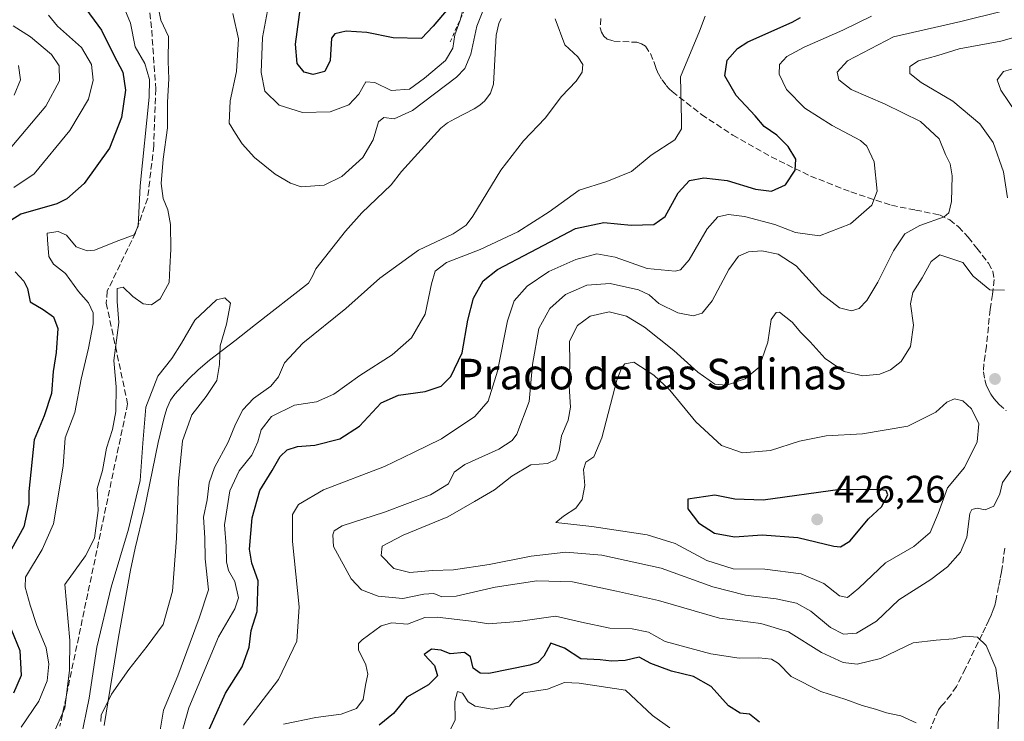
# Model space of a CAD drawing. Units: metres. Extents: x 597312 to 600773, y 4722176 to 4724538.
# Drawn here: x 599998 to 600256, y 4723312 to 4723496 of the extents above; entities that cross this region are included whole.
import ezdxf
from ezdxf.enums import TextEntityAlignment as Align

# ---------------------------------------------------------------- set-up
doc = ezdxf.new("R2010")
doc.units = ezdxf.units.M
doc.header["$MEASUREMENT"] = 0
doc.linetypes.add('DGN Style 2', pattern=[1.648017, 0.98881, -0.659207])
doc.linetypes.add('DGN Style 3', pattern=[2.307223, 1.648017, -0.659207])
for name, color, linetype, lineweight in [('Corriente natural lineal', 142, 'Continuous', 13), ('Curva de nivel maestra', 30, 'Continuous', 30), ('Curva de nivel normal', 30, 'Continuous', 0), ('Escarpado lineal', 30, 'DGN Style 2', 0), ('Núcleo urbano CxS', 7, 'Continuous', 0), ('Punto de cota en terreno', 7, 'Continuous', 0), ('Rótulo de punto de cota en terreno', 7, 'Continuous', 0), ('Senda', 7, 'DGN Style 3', 0), ('Texto cartográfico', 7, 'Continuous', 0)]:
    doc.layers.add(name, color=color, linetype=linetype, lineweight=lineweight)
doc.styles.add('Style-Arial', font='txt')

# ---------------------------------------------------------------- blocks, each defined once
blk = doc.blocks.new('5PATER')
at = {"layer": 'Núcleo urbano CxS', "linetype": 'Continuous', "lineweight": 0}
h = blk.add_hatch(color=51, dxfattribs=at)
edge = h.paths.add_edge_path()
edge.add_ellipse((0, 0), major_axis=(-0.11, -0.111), ratio=0.999422, start_angle=0, end_angle=360)

msp = doc.modelspace()

# ---------------------------------------------------------------- linework, layer by layer
at = {"layer": 'Corriente natural lineal', "color": 142, "linetype": 'Continuous', "lineweight": 13}
msp.add_polyline3d([(600124.3101, 4723495.9501, 388.3468), (600123.7701, 4723494.6901, 388.3346), (600123.0601, 4723491.6301, 387.9462), (600122.3901, 4723478.8001, 386.2951), (600121.5801, 4723476.4501, 386.4193), (600120.0701, 4723474.4101, 386.6114), (600118.7401, 4723473.2801, 386.4561), (600117.3001, 4723472.3801, 386.2117), (600112.2001, 4723469.7701, 386.688), (600110.3001, 4723468.6601, 386.9006), (600108.5501, 4723467.3101, 386.7878), (600098.2601, 4723455.9501, 386.2242), (600095.5701, 4723452.4801, 386.1121), (600087.8801, 4723445.1701, 386.0809), (600083.6701, 4723440.3901, 386.0959), (600075.8401, 4723430.5601, 385.2297), (600074.9801, 4723428.5901, 385.2855), (600073.9401, 4723426.7801, 385.3773), (600060.0701, 4723415.9301, 385.3109), (600054.7201, 4723411.6601, 385.1736), (600048.0701, 4723406.6701, 385.0884), (600045.0901, 4723404.1301, 385.0685), (600042.6501, 4723401.7501, 385.0346), (600039.0201, 4723397.7901, 385.0537), (600037.9101, 4723396.1601, 385.05), (600036.9001, 4723393.9701, 385.1655), (600036.2101, 4723391.6801, 385.2864), (600034.6901, 4723385.1401, 385.4975), (600030.9701, 4723367.2401, 385.7066), (600028.6401, 4723357.5001, 385.9155), (600027.4301, 4723351.7101, 385.5201), (600024.2401, 4723334.1801, 385.1005), (600020.5501, 4723311.1401, 385.5903)], dxfattribs=at)
at = {"layer": 'Curva de nivel maestra', "color": 30, "linetype": 'Continuous', "lineweight": 30, "flags": 128}
for points, elevation in [([(600014.76, 4723499.8101), (600019.79, 4723492.9401), (600023.03, 4723486.4201), (600025.44, 4723481.9401), (600026.12, 4723477.2701), (600025.02, 4723470.0501), (600021.96, 4723462.0401), (600015.29, 4723452.8801), (600010.72, 4723448.7901), (600008.16, 4723447.5001), (599998.76, 4723444.7901), (599991.8, 4723440.4601)], 400), ([(600110.46, 4723498.6101), (600106.6, 4723493.9401), (600103.53, 4723490.7401), (600096.12, 4723490.9501), (600089.18, 4723492.3401), (600083.84, 4723492.6701), (600080.88, 4723491.9401), (600079.97, 4723490.8201), (600079.67, 4723484.9601), (600078.27, 4723482.1301), (600075.18, 4723481.3201), (600072.87, 4723481.9501), (600071, 4723484.2301), (600070.6, 4723489.2701), (600071.86, 4723498.9401)], 400), ([(600046.17, 4723305.9601), (600052.23, 4723319.6201), (600056.59, 4723326.4601), (600058.46, 4723331.6201), (600059, 4723335.9401), (600060.52, 4723340.9001), (600060.79, 4723348.9201), (600059.12, 4723353.5301), (600058.56, 4723357.2601), (600059.2, 4723365.4301), (600061.24, 4723372.5501), (600064.5, 4723377.7901), (600066.54, 4723381.5001), (600068.35, 4723383.2001), (600071.12, 4723384.1001), (600075.61, 4723384.4201), (600082.16, 4723386.0501), (600087.32, 4723389.3901), (600092.97, 4723395.4501), (600097.46, 4723397.5301), (600104.44, 4723398.4901), (600108.62, 4723399.8801), (600111.17, 4723402.3701), (600114.15, 4723408.5601), (600115.6, 4723417.0901), (600117.12, 4723422.8301), (600119.67, 4723427.4201), (600123.41, 4723430.3301), (600132.04, 4723434.8501), (600143.8, 4723441.0501), (600151.21, 4723442.6801), (600158.36, 4723441.9401), (600164.24, 4723442.1201), (600167.23, 4723444.1801), (600170.64, 4723450.4001), (600173.59, 4723453.6001), (600177.32, 4723454.3101), (600183.42, 4723453.5801), (600190.83, 4723451.3301), (600195.04, 4723450.8201), (600198.73, 4723452.5101), (600201.26, 4723456.3201), (600201.44, 4723459.1801), (600199.41, 4723462.4801), (600196.44, 4723465.5101), (600193.14, 4723467.7301), (600190.82, 4723470.5601), (600185.85, 4723475.8401), (600182.88, 4723481.0301), (600183.44, 4723485.0701), (600186.15, 4723488.1401), (600188.87, 4723489.8601), (600200.44, 4723494.9801), (600202.6, 4723496.2001)], 400), ([(599997.22, 4723429.7401), (599999.51, 4723427.2601), (600000.51, 4723425.3801), (600001.16, 4723421.9201), (600004.61, 4723419.9001), (600007.3, 4723417.9601), (600008.41, 4723414.9501), (600007.95, 4723408.6301), (600007.17, 4723403.6701), (600006.76, 4723397.9601), (600004.87, 4723392.0801), (600002.2, 4723385.8001), (600000.78, 4723372.2801), (600000.79, 4723369.0901), (599999.5, 4723363.0501), (599996.28, 4723357.2601)], 400), ([(600213.11, 4723357.8701), (600215.54, 4723359.3401), (600220.4, 4723365.1201), (600223.83, 4723368.3201), (600225.45, 4723371.4501), (600225.01, 4723372.5401), (600223.66, 4723372.7401), (600213, 4723372.8201), (600192.9, 4723370.0001), (600185.5, 4723370.2701), (600180.2, 4723371.3701), (600173.18, 4723370.2801), (600173.16, 4723367.7401), (600175.97, 4723364.1001), (600180.18, 4723361.4401), (600185.34, 4723360.4201), (600192.58, 4723361.0001), (600201.94, 4723360.2501), (600211.33, 4723358.0501), (600213.11, 4723357.8701)], 425), ([(599995.32, 4723338.3801), (599998.44, 4723330.7201), (599998.78, 4723324.2401), (599996.8, 4723319.5701)], 400), ([(600191.88, 4723311.9701), (600189.29, 4723314.0701), (600186.85, 4723314.3601), (600183.81, 4723316.2601), (600179.26, 4723321.3401), (600174.63, 4723323.9101), (600168.89, 4723325.3201), (600163.52, 4723327.3201), (600160.4, 4723329.0201), (600156.76, 4723328.1401), (600153.19, 4723327.9101), (600150.21, 4723328.2801), (600145.21, 4723328.5601), (600140.88, 4723331.3201), (600137.3, 4723332.6601), (600135.47, 4723329.2201), (600133.93, 4723327.6301), (600131.88, 4723326.9401), (600121.09, 4723324.7601), (600118.84, 4723324.7901), (600117.06, 4723326.1201), (600116.32, 4723329.0701), (600114.76, 4723330.1801), (600110.99, 4723329.9001), (600108.7, 4723330.7801), (600106.12, 4723331.0501), (600104.22, 4723329.6601), (600106.96, 4723326.8501), (600107.72, 4723324.1001), (600105.39, 4723321.7701), (600099.7, 4723318.5301), (600096.2, 4723314.2801), (600092.46, 4723311.2201)], 400)]:
    msp.add_lwpolyline(points, dxfattribs=dict(at, elevation=elevation))
at = {"layer": 'Curva de nivel normal', "color": 30, "linetype": 'Continuous', "lineweight": 0, "flags": 128}
for points, elevation in [([(600120.95, 4723501.4901), (600117.95, 4723493.9401), (600116.46, 4723486.6101), (600114.87, 4723482.9101), (600112.68, 4723480.6301), (600101.19, 4723471.9601), (600096.33, 4723469.7501), (600093.63, 4723470.1201), (600092.24, 4723469.0001), (600090.89, 4723464.2701), (600088.15, 4723459.6101), (600082.69, 4723454.6601), (600078.09, 4723452.4201), (600072.04, 4723451.9501), (600069.26, 4723452.9301), (600065.27, 4723455.2501), (600059.86, 4723459.6401), (600056.59, 4723463.2401), (600054.84, 4723465.8901), (600053.22, 4723468.6101), (600053.46, 4723474.4101), (600055.14, 4723482.1601), (600055.64, 4723490.6501), (600054.2, 4723497.3201)], 390), ([(600115.16, 4723501.5601), (600113.67, 4723495.5501), (600112.25, 4723491.7501), (600111.72, 4723488.2101), (600109.82, 4723485.0101), (600104.3, 4723480.4101), (600100.4, 4723477.4901), (600095.56, 4723477.1201), (600091.31, 4723479.2601), (600088.95, 4723479.4401), (600087.14, 4723476.2301), (600084.51, 4723473.4401), (600079.64, 4723471.6001), (600072.37, 4723471.4201), (600066.29, 4723473.3401), (600062.57, 4723476.9601), (600061.59, 4723481.8301), (600061.97, 4723491.0301), (600063.26, 4723497.9401)], 395), ([(600025.29, 4723499.8001), (600027.44, 4723494.7201), (600028.66, 4723488.5401), (600031.12, 4723484.2101), (600032.35, 4723480.0601), (600032.32, 4723475.4001), (600029.96, 4723452.2701), (600029.38, 4723441.6801), (600028.33, 4723439.4301), (600024.33, 4723437.9201), (600017.96, 4723435.4101), (600016.09, 4723435.2601), (600013.22, 4723436.3201), (600010.67, 4723439.3601), (600008.48, 4723440.3301), (600005.61, 4723439.8701), (600005.69, 4723438.1001), (600006.06, 4723433.7801), (600007.24, 4723431.7201), (600010.38, 4723429.2701), (600013.8, 4723424.5801), (600016.41, 4723421.6201), (600017.67, 4723419.0601), (600017.68, 4723416.1201), (600016.44, 4723409.7801), (600014.48, 4723401.7001), (600012.88, 4723392.9701), (600010.3, 4723386.3401), (600009.84, 4723378.9701), (600007.24, 4723363.8501), (600004.32, 4723357.1001), (599999.96, 4723349.9501), (599999.84, 4723347.3101), (600001.15, 4723342.5701), (600002.94, 4723337.2301), (600005.33, 4723331.4001), (600006.08, 4723327.1501), (600005.58, 4723322.8001), (600003.44, 4723317.4501), (599998.78, 4723310.6601)], 395), ([(600034.63, 4723499.0201), (600035.35, 4723495.5401), (600037.32, 4723491.2801), (600037.23, 4723484.7601), (600037.43, 4723480.1601), (600037.06, 4723474.0801), (600037.13, 4723467.4201), (600035.97, 4723459.2401), (600035.42, 4723452.8001), (600035.94, 4723448.9101), (600037.17, 4723445.9201), (600037.84, 4723442.1501), (600037.98, 4723435.7001), (600037.71, 4723430.7701), (600037.55, 4723426.9201), (600035.18, 4723422.6701), (600032.91, 4723421.1401), (600030.74, 4723421.4101), (600028.04, 4723423.2901), (600025.5, 4723425.7701), (600023.95, 4723425.3601), (600023.96, 4723421.9501), (600024.34, 4723416.5101), (600023.01, 4723406.5401), (600023.65, 4723399.6501), (600023.6, 4723393.2501), (600022.7, 4723388.5001), (600021.16, 4723383.6601), (600020.08, 4723377.8101), (600018.73, 4723373.0501), (600018.92, 4723367.3701), (600018.04, 4723360.0901), (600015.65, 4723355.4801), (600010.25, 4723347.9501), (600011.52, 4723333.3901), (600011.46, 4723325.5901), (600010.22, 4723315.7001), (600005.53, 4723305.1201)], 390), ([(600254.24, 4723309.2901), (600254.7, 4723318.9601), (600253.76, 4723326.1301), (600251.16, 4723332.0601), (600248.95, 4723334.2201), (600245.77, 4723334.4901), (600242.55, 4723333.8201), (600238.1, 4723333.4601), (600232.1, 4723332.7301), (600223.54, 4723328.6101), (600217.42, 4723327.1201), (600213.76, 4723327.5701), (600208.09, 4723330.1901), (600199.54, 4723335.6201), (600192.23, 4723337.7901), (600181.44, 4723339.2001), (600165.46, 4723343.7901), (600154.53, 4723346.2701), (600143, 4723348.6601), (600133.65, 4723348.9801), (600122.77, 4723347.2801), (600112.55, 4723344.9401), (600108.86, 4723344.7401), (600106.76, 4723345.6001), (600104.1, 4723345.4901), (600098.66, 4723344.3401), (600092.2, 4723344.9201), (600087.83, 4723346.5601), (600085.11, 4723349.4301), (600080.49, 4723357.9501), (600080.34, 4723360.9401), (600080.7, 4723362.0601), (600082.78, 4723363.3601), (600093.8, 4723366.9201), (600105.85, 4723371.4001), (600110.62, 4723374.2801), (600112.1, 4723377.3901), (600114.83, 4723379.3601), (600123.71, 4723383.3901), (600127.25, 4723385.6601), (600128.43, 4723387.2801), (600131.69, 4723395.8501), (600132.58, 4723405.5501), (600134.16, 4723414.9101), (600137.06, 4723420.1901), (600141.21, 4723423.8401), (600146.76, 4723426.2901), (600152.88, 4723426.7301), (600160.31, 4723425.0401), (600163.08, 4723423.7401), (600165.56, 4723421.4601), (600170.55, 4723419.0201), (600174.55, 4723418.2001), (600176.88, 4723418.9101), (600179.5, 4723422.1901), (600183.91, 4723430.3901), (600186.4, 4723433.8101), (600189, 4723434.9801), (600192.5, 4723435.2001), (600196.78, 4723434.3701), (600201.54, 4723431.3301), (600208.21, 4723423.9001), (600212.8, 4723420.3301), (600215.94, 4723419.5101), (600217.98, 4723420.1701), (600220, 4723422.2801), (600222.82, 4723427.0201), (600226.94, 4723435.2501), (600229.96, 4723439.6601), (600233.82, 4723441.8301), (600240.24, 4723444.1401), (600241.39, 4723445.1501), (600242.14, 4723448.1701), (600242.28, 4723454.8301), (600241.79, 4723457.9401), (600240.57, 4723460.3801), (600238.9, 4723464.5401), (600233.98, 4723469.0201), (600224.82, 4723473.6201), (600215.93, 4723477.4001), (600212.64, 4723479.9001), (600212.24, 4723481.9401), (600214.96, 4723484.9401), (600226.98, 4723491.1701), (600244.59, 4723495.2001), (600255.43, 4723497.8701)], 410), ([(600005.95, 4723496.8101), (600008.35, 4723493.9901), (600014.56, 4723488.3701), (600017.19, 4723483.9401), (600017.68, 4723479.8601), (600016.4, 4723474.9301), (600011.56, 4723466.6901), (600002.23, 4723455.3901), (599996.9, 4723451.8201)], 405), ([(600034.93, 4723308.3101), (600036.02, 4723315.1101), (600039.78, 4723324.0801), (600045.37, 4723339.2201), (600047.77, 4723346.6201), (600046.98, 4723354.6601), (600046.87, 4723360.2301), (600046.48, 4723365.6201), (600047.42, 4723370.1101), (600047.95, 4723374.5401), (600049.35, 4723378.6201), (600052.97, 4723385.2401), (600054.86, 4723389.9501), (600056.78, 4723393.6901), (600059.54, 4723396.6101), (600064.11, 4723399.8901), (600066.16, 4723402.3301), (600067.7, 4723405.9501), (600072.51, 4723411.0901), (600083.71, 4723420.1801), (600092.61, 4723428.1201), (600102.76, 4723435.4001), (600111.83, 4723439.6401), (600115.22, 4723441.9601), (600116.94, 4723444.2901), (600124.23, 4723456.3501), (600130.16, 4723463.9601), (600135.85, 4723469.9401), (600140.13, 4723475.6101), (600143.99, 4723479.6101), (600145.51, 4723481.9401), (600145.7, 4723483.9401), (600144.44, 4723485.9401), (600140.96, 4723489.1201), (600138.47, 4723495.9001)], 390), ([(600040.49, 4723307.9601), (600042.67, 4723315.7201), (600050.44, 4723334.3201), (600054.69, 4723341.6301), (600055.62, 4723344.4901), (600054.71, 4723348.7401), (600053.07, 4723351.6701), (600052.52, 4723353.9101), (600052.42, 4723358.0301), (600051.98, 4723363.5801), (600052.71, 4723368.0501), (600053.37, 4723372.5201), (600055.86, 4723377.6701), (600059.11, 4723381.8401), (600060.73, 4723385.2501), (600061.58, 4723388.4401), (600064.29, 4723391.9401), (600070.28, 4723394.9101), (600076.03, 4723395.7501), (600080.55, 4723397.7301), (600087.41, 4723402.6701), (600095.88, 4723408.0701), (600100.89, 4723412.5001), (600104.5, 4723418.6501), (600106.16, 4723426.6201), (600107.06, 4723429.9501), (600110.08, 4723432.1801), (600118.88, 4723435.5501), (600128.68, 4723440.1601), (600136.91, 4723445.4201), (600144.75, 4723451.1001), (600152.01, 4723453.3701), (600158.41, 4723455.9801), (600163.55, 4723460.2301), (600169.77, 4723464.2301), (600171.52, 4723467.1501), (600171.52, 4723469.4101), (600171.21, 4723480.7201), (600176.24, 4723492.6401), (600177.68, 4723496.5601)], 395), ([(600056.93, 4723311.2501), (600066.09, 4723323.1301), (600070.92, 4723333.1601), (600071.51, 4723342.1501), (600069.81, 4723359.2001), (600069.76, 4723366.2901), (600071.34, 4723368.9501), (600077.89, 4723372.7401), (600093.88, 4723378.8801), (600101.44, 4723382.5001), (600108.78, 4723386.0801), (600117.44, 4723391.9301), (600120.94, 4723395.9301), (600123.36, 4723403.7501), (600126.03, 4723416.9601), (600127.76, 4723422.2001), (600131.14, 4723425.9501), (600136.8, 4723429.8501), (600143.86, 4723433.0001), (600149.34, 4723434.4101), (600154.2, 4723433.6001), (600162.56, 4723430.5901), (600169.87, 4723429.8901), (600171.27, 4723430.3001), (600173.55, 4723432.9201), (600178.21, 4723441.0001), (600181.03, 4723444.1601), (600183.84, 4723444.7601), (600188.03, 4723444.2201), (600195.88, 4723442.1001), (600201.31, 4723440.0501), (600207.64, 4723439.1501), (600215.72, 4723442.3201), (600221.32, 4723447.1801), (600222.67, 4723450.7901), (600221.9, 4723458.5401), (600219.98, 4723462.5601), (600218.33, 4723464.0601), (600210.93, 4723468.0001), (600203.79, 4723472.5301), (600199.01, 4723477.4101), (600197.04, 4723481.4401), (600197.18, 4723483.9501), (600199.05, 4723486.0701), (600203.58, 4723488.5201), (600213.72, 4723492.9001), (600221.2, 4723496.5801)], 405), ([(599996.71, 4723494.0901), (600001.22, 4723491.2101), (600006.79, 4723486.5901), (600008.78, 4723483.6101), (600008.87, 4723479.6801), (600005.3, 4723473.0301), (599996.39, 4723462.4701)], 410), ([(600256.74, 4723449.1201), (600255.7, 4723455.8601), (600253, 4723463.5301), (600249.58, 4723468.4701), (600242.46, 4723474.3301), (600234.2, 4723479.2201), (600231.2, 4723481.5701), (600231.2, 4723483.4501), (600233.54, 4723484.9001), (600238.54, 4723486.3401), (600244.17, 4723488.0301), (600255.06, 4723490.0401), (600267.16, 4723493.4401)], 415), ([(599998.08, 4723483.6601), (599998.64, 4723479.9001), (599997.02, 4723475.9401)], 415), ([(600261.87, 4723483.8801), (600255.69, 4723482.1201), (600254.09, 4723479.9801), (600255.07, 4723477.2701), (600259.05, 4723471.2701)], 420), ([(600257.68, 4723377.7401), (600255.46, 4723374.6201), (600254.8, 4723371.7001), (600253.22, 4723368.5001), (600250.94, 4723367.5201), (600248.83, 4723367.9701), (600247.46, 4723367.6001), (600246.93, 4723366.5501), (600246.11, 4723360.3601), (600244.44, 4723356.4101), (600241.06, 4723352.6001), (600236.73, 4723349.3301), (600228.34, 4723343.9601), (600222.49, 4723338.4101), (600217.32, 4723335.2401), (600213.84, 4723335.0201), (600210.44, 4723336.7501), (600205.3, 4723341.0301), (600201.59, 4723343.0801), (600196.24, 4723344.2801), (600188.26, 4723345.2001), (600179.72, 4723347.3801), (600166.21, 4723352.2501), (600150.66, 4723355.6801), (600141.3, 4723356.4101), (600132.17, 4723355.4201), (600121.18, 4723353.2001), (600111.88, 4723351.8001), (600106.37, 4723351.6301), (600100.45, 4723351.1701), (600096.32, 4723352.1701), (600092.96, 4723355.5501), (600093.26, 4723358.0101), (600098.7, 4723360.8701), (600110.39, 4723365.6801), (600117.36, 4723369.7201), (600122.62, 4723372.7801), (600127.12, 4723376.3501), (600132.15, 4723379.2601), (600136.45, 4723379.6401), (600138.68, 4723380.7001), (600139.54, 4723383.0401), (600140.13, 4723386.8701), (600141.87, 4723390.9401), (600142.47, 4723394.3701), (600142.14, 4723399.8801), (600142.34, 4723405.7901), (600142.22, 4723411.5801), (600144.3, 4723415.6801), (600147.66, 4723418.1701), (600152.58, 4723419.3201), (600157.09, 4723418.1601), (600161.84, 4723415.2401), (600169.47, 4723409.2001), (600175.75, 4723403.4901), (600180.25, 4723400.3301), (600183.32, 4723400.0701), (600188.18, 4723401.7501), (600191.8, 4723404.8401), (600194.05, 4723411.3201), (600194.99, 4723417.2601), (600196.23, 4723419.1501), (600197.17, 4723419.2301), (600200.5, 4723416.6201), (600202.71, 4723413.8701), (600205.2, 4723411.4001), (600209.09, 4723407.1201), (600214.03, 4723403.6501), (600218.91, 4723402.5101), (600223.42, 4723403.0101), (600226.2, 4723404.1201), (600228.99, 4723406.2801), (600231.38, 4723410.2401), (600232.19, 4723415.8001), (600231.39, 4723421.3401), (600232.05, 4723424.3101), (600234.48, 4723428.1401), (600236.82, 4723432.4801), (600239.04, 4723434.1501), (600245.07, 4723432.1501), (600247.79, 4723428.6201), (600252.17, 4723425.0501), (600256.02, 4723424.9901)], 415), ([(600019.68, 4723312.1701), (600019.77, 4723313.8101), (600022.44, 4723319.2801), (600026.98, 4723325.8001), (600031.78, 4723331.8601), (600035.95, 4723337.5401), (600038.4, 4723346.2101), (600039.41, 4723360.1201), (600039.98, 4723374.9001), (600040.99, 4723385.5901), (600043.45, 4723392.3401), (600047.16, 4723397.1701), (600050.03, 4723401.3301), (600050.73, 4723405.5401), (600050.85, 4723410.3601), (600052.56, 4723416.0501), (600053.53, 4723421.5901), (600052.1, 4723422.9401), (600049.91, 4723422.4501), (600044.2, 4723417.1401), (600040.78, 4723411.0601), (600038.25, 4723407.1101), (600034.6, 4723402.4201), (600031.45, 4723394.3201), (600030.63, 4723384.9201), (600029.94, 4723375.1401), (600026.85, 4723362.4201), (600022.38, 4723347.2701), (600018.63, 4723331.6201), (600016.6, 4723318.3101), (600014.42, 4723307.6501)], 385), ([(600159.07, 4723406.1401), (600156.72, 4723405.6601), (600155.83, 4723404.5401), (600154.57, 4723401.4301), (600150.65, 4723386.3701), (600148.62, 4723381.3801), (600146.52, 4723379.9701), (600145.89, 4723378.0901), (600146.26, 4723373.8801), (600145.53, 4723370.2301), (600143.9, 4723367.9201), (600140.63, 4723365.8201), (600138.63, 4723364.2001), (600148.07, 4723363.1801), (600162.55, 4723360.9601), (600169.88, 4723358.7001), (600178.16, 4723354.2301), (600185.02, 4723352.1101), (600193.32, 4723352.0401), (600202.84, 4723350.7601), (600208.77, 4723348.2401), (600212.82, 4723345.0601), (600214.94, 4723344.5801), (600217.87, 4723346.9901), (600224.88, 4723353.6301), (600232.26, 4723357.9601), (600236.51, 4723361.6201), (600238.63, 4723366.5401), (600241.05, 4723373.2801), (600245.56, 4723378.6201), (600248.86, 4723385.2801), (600249.24, 4723390.0201), (600247.32, 4723393.9301), (600245.13, 4723396.0001), (600242.92, 4723396.5101), (600240.87, 4723395.6601), (600238.03, 4723393.0101), (600230.72, 4723389.3501), (600218.81, 4723387.4101), (600209.36, 4723386.8501), (600202.39, 4723385.4301), (600194.83, 4723383.0201), (600187.47, 4723382.4001), (600182.01, 4723384.3701), (600175.29, 4723390.5501), (600168.5, 4723398.7601), (600164.25, 4723402.6901), (600159.07, 4723406.1401)], 420), ([(600232.87, 4723311.8001), (600228.87, 4723313.6201), (600225.14, 4723314.4101), (600222.27, 4723315.4301), (600218.8, 4723316.3501), (600214.47, 4723317.9201), (600207.95, 4723320.0401), (600200.21, 4723323.9701), (600196.89, 4723327.3101), (600195.03, 4723328.4501), (600191.71, 4723328.8001), (600186.61, 4723328.7001), (600179.15, 4723329.8601), (600167.21, 4723333.1001), (600162.85, 4723335.5001), (600158.59, 4723336.4101), (600152.73, 4723336.6001), (600145.34, 4723338.1401), (600138.58, 4723339.6701), (600128.77, 4723338.3501), (600121.02, 4723337.7501), (600117.26, 4723338.3401), (600107.64, 4723339.4701), (600104.36, 4723339.3501), (600099.85, 4723337.5801), (600095.72, 4723337.9601), (600092.96, 4723337.1601), (600087.99, 4723333.5101), (600087.08, 4723332.5901), (600087, 4723330.9001), (600088.96, 4723327.0301), (600089.51, 4723324.5801), (600088.91, 4723321.6401), (600088.3, 4723317.9401), (600086.5, 4723315.5401), (600082.49, 4723314.1201), (600075.84, 4723313.2401), (600067.46, 4723311.4601)], 405), ([(600168.46, 4723310.5101), (600163.91, 4723313.7501), (600156.88, 4723320.3301), (600144.71, 4723322.1901), (600140.93, 4723322.3901), (600136.43, 4723320.6401), (600130.2, 4723319.6701), (600127.89, 4723317.9601), (600126.52, 4723316.1501), (600122.04, 4723315.4301), (600117.56, 4723316.1901), (600115.76, 4723317.3401), (600114.28, 4723319.5601), (600112.96, 4723320.0201), (600112.27, 4723317.3901), (600112.29, 4723312.5201), (600110.85, 4723309.6601)], 395)]:
    msp.add_lwpolyline(points, dxfattribs=dict(at, elevation=elevation))
at = {"layer": 'Escarpado lineal', "color": 30, "linetype": 'DGN Style 2', "lineweight": 0}
msp.add_polyline3d([(600110.9985, 4723489.8632, 398.2439), (600124.8684, 4723520.4116, 404.3123), (600138.1787, 4723534.0202, 402.9715), (600150.8402, 4723554.9537, 404.0023), (600149.3127, 4723588.2157, 405.1367), (600136.8163, 4723613.2615, 405.5812)], dxfattribs=at)
at = {"layer": 'Senda', "color": 7, "linetype": 'DGN Style 3', "lineweight": 0}
for points in [[(600031.3739, 4723506.6417, 392.8203), (600032.9615, 4723492.8835, 393.1721), (600034.0197, 4723477.5375, 395.1183), (600033.4905, 4723462.7209, 394.2604), (600031.9031, 4723448.9625, 394.9259), (600028.7281, 4723439.9667, 395.4251), (600021.3393, 4723424.7115, 392.2459), (600021.0649, 4723421.5709, 393.1437), (600026.6651, 4723395.2715, 389.0941), (600008.9637, 4723310.9715, 391.2353)], [(600150.4601, 4723495.9501, 391.5699), (600150.2701, 4723493.5501, 391.4467), (600150.5701, 4723492.4201, 391.4049), (600151.2101, 4723491.3601, 391.3901), (600152.0601, 4723490.6101, 391.4208), (600153.8401, 4723490.0301, 391.6076), (600159.8101, 4723489.7601, 392.3664), (600161.0101, 4723489.3801, 392.5374), (600162.0801, 4723488.7201, 392.7085), (600163.3801, 4723486.7901, 392.9801), (600164.2601, 4723484.7201, 393.296), (600164.8301, 4723483.1201, 393.5627), (600165.4601, 4723481.5301, 393.823), (600166.4201, 4723479.9701, 394.1348), (600167.5401, 4723478.4901, 394.5021), (600168.2901, 4723477.6301, 394.8363), (600169.1101, 4723476.8501, 395.0708), (600176.7701, 4723470.8501, 396.3947), (600184.9001, 4723465.5001, 397.4265), (600194.9501, 4723459.8001, 398.9369), (600205.2701, 4723454.7801, 401.2018), (600215.7801, 4723450.6401, 403.3916), (600226.4001, 4723447.1301, 406.3746), (600232.7101, 4723445.9001, 408.8603), (600239.0301, 4723444.6101, 410.4653), (600241.6501, 4723443.3401, 411.136), (600243.9701, 4723441.5201, 412.1208), (600246.4901, 4723438.8401, 413.0797), (600248.7601, 4723435.8901, 413.7323), (600251.7801, 4723431.9701, 414.3031), (600252.9001, 4723429.9101, 414.5478), (600253.2701, 4723427.7101, 414.8617), (600252.8201, 4723423.8401, 415.7287), (600252.2601, 4723419.9301, 416.4939), (600251.2401, 4723410.3001, 417.572), (600250.9001, 4723407.9701, 417.7093), (600250.5501, 4723405.6501, 417.7722), (600250.5301, 4723403.5901, 417.7998), (600250.8501, 4723401.5301, 417.9064), (600251.2301, 4723400.1801, 417.9905), (600251.7801, 4723398.8801, 417.968), (600252.4201, 4723397.7201, 417.8309), (600253.1701, 4723396.6401, 417.9057), (600253.8601, 4723395.8301, 417.914), (600254.5801, 4723395.0501, 417.8382), (600256.4601, 4723393.4301, 417.2957)], [(600256.0401, 4723357.5001, 413.5466), (600255.2201, 4723351.2601, 413.3724), (600254.8301, 4723349.3701, 413.255), (600254.4301, 4723347.4901, 413.1191), (600253.7101, 4723343.7101, 412.4532), (600253.4401, 4723342.5001, 412.2454), (600253.0601, 4723341.3401, 412.0285), (600252.4801, 4723339.9901, 411.7535), (600251.8701, 4723338.6501, 411.584), (600251.0501, 4723336.8101, 411.3975), (600250.1901, 4723334.9701, 411.075), (600249.1401, 4723332.8901, 410.4903), (600248.0701, 4723330.8301, 410.0247), (600245.7501, 4723325.9901, 409.404), (600243.4301, 4723321.3401, 409.2014), (600241.9601, 4723319.1801, 409.581), (600240.3101, 4723317.0701, 410.0632), (600239.4501, 4723316.1401, 409.9669), (600238.6901, 4723315.1801, 409.601), (600236.6001, 4723310.1901, 406.2267)]]:
    msp.add_polyline3d(points, dxfattribs=at)

# ---------------------------------------------------------------- block references
at = {"layer": 'Punto de cota en terreno', "color": 7, "linetype": 'Continuous', "lineweight": 0, "xscale": 10, "yscale": 10, "zscale": 10}
for p in [(600253.5, 4723401.73, 417.58), (600207, 4723365, 426.26)]:
    msp.add_blockref('5PATER', p, dxfattribs=at)

# ---------------------------------------------------------------- texts
at = {"layer": 'Rótulo de punto de cota en terreno', "color": 7, "linetype": 'Continuous', "lineweight": 0, "style": 'Style-Arial'}
msp.add_text('426,26', height=7, dxfattribs=at).set_placement((600211.4097, 4723369.4097))
at = {"layer": 'Texto cartográfico', "color": 7, "linetype": 'Continuous', "lineweight": 0, "style": 'Style-Arial'}
msp.add_text('Prado de las Salinas', height=8, dxfattribs=at).set_placement((600163.6923, 4723403.0102), align=Align.MIDDLE_CENTER)

doc.saveas('drawing.dxf')
